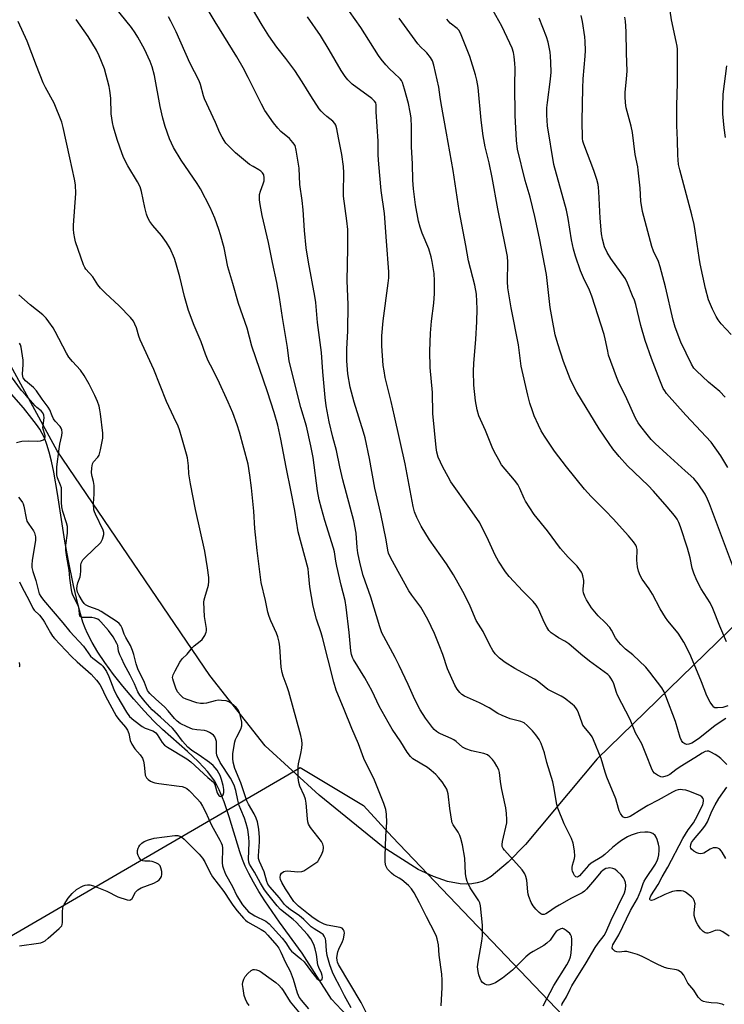
# Model space of a CAD drawing. Units: inches. Extents: x 1207772 to 1213772, y 581455 to 585456.
# Drawn here: x 1211084 to 1211342, y 582590 to 582950 of the extents above; entities that cross this region are included whole.
import ezdxf

# ---------------------------------------------------------------- set-up
doc = ezdxf.new("R2010")
doc.units = ezdxf.units.IN
doc.header["$MEASUREMENT"] = 0
for name, color, linetype in [('HYDRO-Single Line Stream', 4, 'Continuous'), ('NTRL-Farm Land', 3, 'Continuous'), ('NTRL-Trees', 3, 'Continuous'), ('Undefined', 1, 'Continuous')]:
    doc.layers.add(name, color=color, linetype=linetype)

msp = doc.modelspace()

# ---------------------------------------------------------------- linework, layer by layer
at = {"layer": 'HYDRO-Single Line Stream'}
msp.add_lwpolyline([(1211209.05, 582579.91), (1211198.03, 582591.62), (1211187.25, 582608.48), (1211178.99, 582619.84), (1211173.64, 582627.65), (1211171.42, 582631.14), (1211169.43, 582634.5), (1211167.7, 582637.71), (1211166.45, 582640.33), (1211165.45, 582642.81), (1211164.45, 582645.67), (1211160.51, 582658.43), (1211158.66, 582663.93), (1211156.89, 582668.35), (1211156.06, 582670.07), (1211155.2, 582671.59), (1211154.23, 582673.03), (1211152.64, 582675.02), (1211151.26, 582676.56), (1211149.23, 582678.65), (1211145.3, 582682.35), (1211136.16, 582690.44), (1211132.88, 582693.53), (1211129.38, 582697.21), (1211125.56, 582701.51), (1211121.63, 582706.24), (1211118.2, 582710.62), (1211114.99, 582715.01), (1211112.47, 582718.75), (1211110.31, 582722.29), (1211108.62, 582725.53), (1211107.79, 582727.5), (1211106.98, 582729.75), (1211106.06, 582732.74), (1211105.19, 582735.94), (1211103.48, 582743.18), (1211101.54, 582752.79), (1211100.38, 582759.44), (1211097.7, 582776.87), (1211096.32, 582784.64), (1211095.45, 582788.72), (1211094.65, 582791.97), (1211093.78, 582794.84), (1211092.86, 582797.25), (1211092.08, 582798.81), (1211091.12, 582800.43), (1211089.97, 582802.13), (1211088.3, 582804.35), (1211085.16, 582808.19), (1211079.98, 582814.23)], dxfattribs=at)
at = {"layer": 'NTRL-Farm Land'}
msp.add_polyline3d([(1211370.08, 582752.29, 0), (1211295.33, 582679.66, 0), (1211269.13, 582648.27, 0), (1211262.78, 582641.81, 0), (1211256.51, 582636.63, 0), (1211254.91, 582635.62, 0), (1211253.19, 582634.82, 0), (1211251.36, 582634.25, 0), (1211249.41, 582633.91, 0), (1211247.36, 582633.79, 0), (1211245.19, 582633.89, 0), (1211240.5, 582634.77, 0), (1211235.39, 582636.53, 0), (1211229.81, 582639.18, 0), (1211216.92, 582647.31, 0), (1211193.5, 582666.39, 0), (1211173.69, 582684.45, 0), (1211153.41, 582710.24, 0), (1211097.48, 582792.53, 0), (1211033.73, 582909.17, 0)], dxfattribs=at)
at = {"layer": 'NTRL-Trees'}
msp.add_lwpolyline([(1210783.26, 582222.47), (1210737.88, 582303.71), (1210734, 582329.59), (1210734.48, 582330.11), (1210745.87, 582342.52), (1210776.57, 582356.42), (1210837.81, 582378.18), (1210847.69, 582388.35), (1210847.83, 582401.19), (1210838.75, 582455.53), (1210841.76, 582475.96), (1211182.02, 582673.86), (1211186.57, 582676.51), (1211209.8, 582662.56), (1211220.22, 582651.1), (1211293.28, 582574.75), (1211381.35, 582476.17), (1211474.68, 582464.34), (1211537.76, 582500.44), (1211558.76, 582493.81), (1211578.55, 582468.81), (1211599.39, 582434.43), (1211624.28, 582408.76), (1211700.43, 582399.02)], dxfattribs=at)
at = {"layer": 'Undefined'}
for points, elevation in [([(1211238.16, 582589.22), (1211238.58, 582595.96), (1211238.59, 582598.64), (1211238.42, 582600.87), (1211237.49, 582607.73), (1211237.27, 582611.6), (1211236.79, 582613.81), (1211236.52, 582614.62), (1211236.02, 582615.71), (1211232.78, 582621.86), (1211230.28, 582626.95), (1211228.28, 582630.55), (1211227.36, 582632.05), (1211226.19, 582633.31), (1211223.79, 582635.41), (1211222.85, 582636.04), (1211220.89, 582637.1), (1211219.98, 582637.77), (1211218.6, 582639.27), (1211218.15, 582639.98), (1211217.96, 582640.49), (1211217.72, 582641.85), (1211217.68, 582643.88), (1211217.92, 582651.33), (1211218.3, 582656.34), (1211218.14, 582659.44), (1211217.88, 582661.1), (1211217.19, 582663.27), (1211213.76, 582671.9), (1211209.82, 582679.84), (1211207.88, 582685.16), (1211205.46, 582690.84), (1211202.7, 582697.81), (1211199.79, 582704.83), (1211198.83, 582707.7), (1211194.7, 582724.16), (1211194.21, 582725.78), (1211192.48, 582730.89), (1211191.29, 582735.54), (1211190.13, 582742.71), (1211189.64, 582747.86), (1211189.44, 582749.26), (1211185.82, 582762.77), (1211184.55, 582770.59), (1211183.29, 582777.48), (1211181.43, 582786.44), (1211179.51, 582796.81), (1211178.33, 582801.87), (1211177.01, 582806.57), (1211174.59, 582814.1), (1211168.89, 582830.87), (1211167.13, 582837.35), (1211164.01, 582846.43), (1211161.93, 582853.77), (1211160.06, 582859.81), (1211158.65, 582866.82), (1211157.37, 582871.62), (1211156.77, 582873.56), (1211155.25, 582877.64), (1211153.59, 582881.6), (1211150.06, 582888.44), (1211148.84, 582890.41), (1211142.97, 582898.92), (1211140.19, 582903.6), (1211138.66, 582906.79), (1211137.12, 582911.28), (1211136.29, 582914.37), (1211135.3, 582918.62), (1211133.21, 582929.94), (1211132.31, 582933.08), (1211131.59, 582935.03), (1211129.46, 582939.56), (1211127.11, 582943.94), (1211126.11, 582945.61), (1211124.72, 582947.51), (1211114.82, 582959.86)], 390), ([(1211341.89, 582589.51), (1211341.14, 582589.85), (1211339.49, 582590.18), (1211337.11, 582590.33), (1211335.36, 582590.56), (1211334.25, 582590.83), (1211333.53, 582591.23), (1211332.91, 582591.78), (1211332.35, 582592.42), (1211330.72, 582595.01), (1211328.6, 582597.53), (1211327.16, 582600.48), (1211326.37, 582601.3), (1211325.18, 582602.11), (1211324.36, 582602.4), (1211321.41, 582602.88), (1211320.01, 582603.3), (1211317.59, 582604.39), (1211311.79, 582607.34), (1211310.17, 582607.98), (1211307.62, 582608.74), (1211306.19, 582609.07), (1211305.33, 582609.12), (1211303.39, 582608.9), (1211302.58, 582608.95), (1211301.85, 582609.25), (1211301.1, 582609.94), (1211300.89, 582610.36), (1211300.86, 582610.6), (1211300.93, 582611.1), (1211301.12, 582611.59), (1211303.31, 582615.26), (1211307.56, 582624.11), (1211310.1, 582628.55), (1211311.32, 582631.41), (1211312.21, 582634.05), (1211312.58, 582634.91), (1211313.17, 582635.9), (1211316.72, 582641.13), (1211317.5, 582642.65), (1211317.74, 582643.42), (1211317.93, 582644.54), (1211318.08, 582646.24), (1211318.06, 582647.36), (1211317.84, 582648.48), (1211317.33, 582650.15), (1211317.02, 582650.94), (1211316.6, 582651.64), (1211315.78, 582652.29), (1211314.79, 582652.72), (1211313.98, 582652.86), (1211312.84, 582652.84), (1211311.12, 582652.67), (1211310, 582652.44), (1211307.82, 582651.69), (1211306.51, 582651.1), (1211304.24, 582649.76), (1211302.81, 582648.73), (1211300.97, 582647.24), (1211298.18, 582644.68), (1211297.1, 582643.81), (1211293.16, 582641.49), (1211292.17, 582640.57), (1211289.67, 582637.64), (1211288.88, 582636.84), (1211288.49, 582636.54), (1211288.09, 582636.38), (1211287.59, 582636.48), (1211287.07, 582637.01), (1211286.63, 582637.74), (1211286.32, 582638.54), (1211286.24, 582639.09), (1211286.25, 582639.93), (1211286.36, 582640.77), (1211287.09, 582643.24), (1211287.21, 582644.07), (1211287.08, 582646.04), (1211286.61, 582648.85), (1211285.99, 582650.46), (1211283.25, 582655.89), (1211280.96, 582661.56), (1211280.6, 582662.97), (1211279.47, 582669.46), (1211279.09, 582671.21), (1211276.97, 582678.29), (1211276.01, 582681.88), (1211274.83, 582685.24), (1211274.06, 582686.81), (1211272.89, 582688.42), (1211271.62, 582689.99), (1211269.76, 582691.93), (1211268.63, 582692.85), (1211267.37, 582693.35), (1211263.43, 582694.34), (1211260.52, 582695.53), (1211258.99, 582696.29), (1211255.79, 582698.3), (1211252.26, 582700.21), (1211246.7, 582702.63), (1211245.8, 582703.21), (1211245.03, 582703.92), (1211244.04, 582705.25), (1211243.16, 582706.69), (1211240.5, 582712.61), (1211238.81, 582717.88), (1211237.53, 582721.37), (1211235.7, 582725.58), (1211233.31, 582730.72), (1211230.73, 582735.17), (1211227.46, 582739.59), (1211226.34, 582741.27), (1211219.79, 582753.22), (1211218.93, 582755.04), (1211218.65, 582756.05), (1211218.02, 582759.83), (1211216.06, 582769.39), (1211213.91, 582778.85), (1211211.91, 582789.73), (1211210.35, 582797.3), (1211209.8, 582799.29), (1211206.37, 582810.35), (1211204.88, 582815.85), (1211204.06, 582820.71), (1211203.68, 582825.39), (1211203.59, 582827.49), (1211203.63, 582829.68), (1211203.98, 582836.45), (1211204.16, 582846.05), (1211203.78, 582854.71), (1211204.02, 582866.66), (1211203.97, 582873.53), (1211203.66, 582876.75), (1211202.44, 582885.74), (1211202.41, 582887), (1211202.6, 582894.24), (1211202.47, 582896.62), (1211201.86, 582901.02), (1211200.53, 582907.11), (1211199.94, 582910.43), (1211199.58, 582911.7), (1211199.2, 582912.4), (1211198.5, 582913.22), (1211196.33, 582914.93), (1211195.05, 582916.04), (1211194.25, 582916.84), (1211193.54, 582917.78), (1211190.43, 582922.5), (1211187.29, 582927.67), (1211184.64, 582931.73), (1211181.28, 582936.2), (1211177.98, 582940.31), (1211175.09, 582944.44), (1211172.66, 582948.42), (1211165.52, 582960.5)], 396), ([(1211282.38, 582589.35), (1211282.57, 582589.97), (1211284.15, 582592.48), (1211285.46, 582595.32), (1211286.1, 582596.52), (1211291.34, 582604.97), (1211294.57, 582610.61), (1211295.68, 582612.2), (1211297.89, 582614.98), (1211298.55, 582616.1), (1211300.51, 582620.61), (1211305.35, 582630.56), (1211305.72, 582631.94), (1211305.91, 582633.35), (1211305.77, 582634.4), (1211305.42, 582635.39), (1211305.02, 582636.09), (1211304.11, 582637.16), (1211302.7, 582638.57), (1211301.81, 582639.23), (1211301.04, 582639.53), (1211299.94, 582639.72), (1211299.39, 582639.7), (1211298.59, 582639.48), (1211297.59, 582638.95), (1211296.64, 582638.12), (1211294.32, 582635.42), (1211291.49, 582631.91), (1211290.72, 582631.17), (1211289.88, 582630.57), (1211285.93, 582628.66), (1211281.39, 582626.15), (1211279.91, 582625.24), (1211277.49, 582623.47), (1211276.49, 582622.88), (1211275.98, 582622.72), (1211275.21, 582622.73), (1211274.72, 582622.92), (1211274.06, 582623.41), (1211272.83, 582624.65), (1211271.91, 582625.79), (1211271.22, 582627.11), (1211270.32, 582629.32), (1211270.06, 582630.17), (1211269.92, 582631.01), (1211269.56, 582635.26), (1211269.28, 582636.6), (1211268.91, 582637.61), (1211267.88, 582639.01), (1211261.43, 582646.19), (1211260.95, 582646.82), (1211260.61, 582647.52), (1211260.49, 582648.32), (1211260.62, 582649.45), (1211262.21, 582656.29), (1211262.27, 582657.43), (1211262.17, 582659.72), (1211261.94, 582661.71), (1211260.76, 582666.8), (1211260.32, 582669.09), (1211259.96, 582671.4), (1211259.61, 582674.7), (1211259.3, 582675.71), (1211258.63, 582677), (1211257.7, 582678.5), (1211257, 582679.41), (1211256.03, 582680.45), (1211255.16, 582681.1), (1211253.86, 582681.59), (1211249.32, 582682.57), (1211247.23, 582683.32), (1211246.05, 582684.01), (1211243.74, 582685.99), (1211242.85, 582686.64), (1211241.89, 582687.12), (1211237.95, 582688.78), (1211237.18, 582689.2), (1211236.48, 582689.69), (1211235.63, 582690.45), (1211235.06, 582691.1), (1211232.45, 582694.53), (1211230.51, 582697.59), (1211229.04, 582700.42), (1211228.01, 582702.52), (1211226.12, 582706.91), (1211222.81, 582713.86), (1211221.34, 582716.79), (1211217.18, 582724.44), (1211216.49, 582725.88), (1211215.74, 582728), (1211212.43, 582738.88), (1211209.68, 582746.87), (1211208.51, 582751.1), (1211207.72, 582755.18), (1211207.46, 582757.06), (1211207.02, 582762.29), (1211206.24, 582766.89), (1211202.22, 582781.83), (1211201.08, 582786.63), (1211199.8, 582792.62), (1211198.49, 582797.45), (1211197.12, 582803.16), (1211196.1, 582809.02), (1211195.67, 582811.97), (1211194.81, 582821.43), (1211194.32, 582828.52), (1211192.9, 582839.48), (1211192.3, 582846.84), (1211191.92, 582849.18), (1211189.54, 582861.61), (1211188.77, 582866.77), (1211188.09, 582873.2), (1211187.64, 582880.7), (1211187.26, 582884.22), (1211186.45, 582890.08), (1211186.15, 582895.99), (1211185.12, 582902.6), (1211184.68, 582904.25), (1211183.92, 582905.42), (1211182.6, 582906.92), (1211179.51, 582909.39), (1211178.34, 582910.63), (1211176.76, 582912.65), (1211173.64, 582917.14), (1211172.33, 582919.49), (1211167.51, 582929.21), (1211165.62, 582932.74), (1211163.3, 582936.81), (1211155.38, 582949.62), (1211150.22, 582958.26)], 394), ([(1211275.56, 582589.19), (1211279.48, 582596.72), (1211284.26, 582604.18), (1211285.15, 582605.83), (1211285.6, 582607.12), (1211285.89, 582608.53), (1211286.09, 582612.08), (1211286.05, 582613.5), (1211285.9, 582614.57), (1211285.64, 582615.3), (1211285.31, 582615.75), (1211283.97, 582616.86), (1211283.25, 582617.31), (1211282.76, 582617.5), (1211282.51, 582617.53), (1211282.03, 582617.45), (1211281.07, 582616.94), (1211280.39, 582616.42), (1211279.81, 582615.84), (1211278.08, 582613.28), (1211276.97, 582612.12), (1211275.84, 582611.31), (1211271.95, 582609.18), (1211270.73, 582608.4), (1211269.27, 582607.13), (1211264.29, 582602.23), (1211260.63, 582599.39), (1211259.02, 582598.25), (1211258.06, 582597.69), (1211256.81, 582597.12), (1211256.04, 582596.88), (1211255.55, 582596.81), (1211254.87, 582596.86), (1211254.2, 582597.15), (1211253.4, 582597.8), (1211252.9, 582598.41), (1211252.51, 582599.19), (1211252.02, 582600.61), (1211251.71, 582601.77), (1211251.57, 582603.53), (1211251.72, 582605.25), (1211253.15, 582612.86), (1211253.4, 582614.89), (1211253.36, 582618.76), (1211252.61, 582625.85), (1211252.37, 582626.94), (1211252.04, 582627.71), (1211248.86, 582632.5), (1211248.16, 582633.74), (1211247.73, 582634.77), (1211247.42, 582636.1), (1211247.17, 582637.74), (1211246.84, 582643.32), (1211245.97, 582648.24), (1211245.4, 582650.49), (1211245.03, 582651.59), (1211244.39, 582652.77), (1211242.63, 582655.53), (1211242.27, 582656.25), (1211242.09, 582656.8), (1211241.35, 582661.45), (1211240.71, 582666.86), (1211240.25, 582668.52), (1211239.72, 582669.55), (1211238.52, 582671.24), (1211237.25, 582672.88), (1211236.23, 582673.93), (1211234.49, 582675.44), (1211233.15, 582676.46), (1211227.84, 582679.73), (1211227, 582680.52), (1211225.71, 582682.1), (1211223.42, 582685.91), (1211220.31, 582690.5), (1211218.73, 582693.16), (1211215.55, 582698.96), (1211212.88, 582704.49), (1211210.29, 582709.34), (1211206.05, 582716.07), (1211205.7, 582716.85), (1211205.37, 582717.91), (1211205.13, 582719.28), (1211204.53, 582725.9), (1211203.4, 582735.26), (1211203.04, 582737.68), (1211201.58, 582743.3), (1211199.98, 582750.27), (1211199.64, 582752.02), (1211199.12, 582755.45), (1211198.82, 582756.86), (1211195.61, 582766.96), (1211194.32, 582771.35), (1211193.53, 582774.48), (1211192.88, 582777.83), (1211191.25, 582790.03), (1211190.47, 582794.26), (1211188.84, 582801.54), (1211186.82, 582808.3), (1211182.56, 582825.36), (1211181.85, 582830.32), (1211180.04, 582841.37), (1211178.97, 582848.63), (1211177.99, 582854.17), (1211176.42, 582861.44), (1211174.95, 582868.74), (1211172.66, 582878.68), (1211171.86, 582882.68), (1211171.62, 582884.41), (1211171.69, 582886.31), (1211171.98, 582887.62), (1211172.98, 582890.24), (1211173.31, 582891.36), (1211173.4, 582892.5), (1211173.21, 582893.6), (1211172.78, 582894.29), (1211172.14, 582894.87), (1211171.41, 582895.38), (1211169.28, 582896.57), (1211168.03, 582897.39), (1211162.8, 582901.6), (1211160.72, 582903.64), (1211159.33, 582905.13), (1211158.66, 582906.08), (1211157.92, 582907.36), (1211157.14, 582908.95), (1211155.53, 582912.76), (1211151.5, 582921.38), (1211151.09, 582922.49), (1211149.98, 582926.6), (1211149.51, 582927.93), (1211146.08, 582934.55), (1211141.1, 582945.96), (1211139.21, 582949.85), (1211138.35, 582951.38)], 392), ([(1211343.71, 582614.74), (1211341.42, 582616.29), (1211340.45, 582616.76), (1211339.36, 582616.93), (1211338.54, 582616.86), (1211336.71, 582616.07), (1211335.94, 582615.88), (1211335.42, 582615.89), (1211334.92, 582615.99), (1211334.23, 582616.4), (1211333.24, 582617.47), (1211332.18, 582618.93), (1211331.66, 582619.93), (1211331.09, 582621.49), (1211330.91, 582622.29), (1211330.87, 582623.16), (1211331.19, 582625.72), (1211331.22, 582626.57), (1211330.92, 582627.84), (1211330.52, 582628.52), (1211329.94, 582629.12), (1211327.69, 582630.86), (1211326.95, 582631.22), (1211326.14, 582631.34), (1211324.43, 582631.29), (1211323.01, 582631.09), (1211321.94, 582630.75), (1211320.11, 582629.98), (1211316.17, 582627.99), (1211315.23, 582627.76), (1211314.76, 582627.87), (1211314.66, 582628.14), (1211314.69, 582628.52), (1211315.05, 582629.49), (1211317.68, 582633.62), (1211319.15, 582636.5), (1211321.22, 582640.05), (1211326.77, 582650.52), (1211328.67, 582653.63), (1211330.6, 582656.19), (1211331.44, 582657.61), (1211334.06, 582662.84), (1211334.34, 582664.16), (1211334.32, 582664.66), (1211334.16, 582665.13), (1211333.65, 582665.74), (1211332.97, 582666.22), (1211328.91, 582667.87), (1211327.81, 582668.18), (1211326.66, 582668.38), (1211325.8, 582668.45), (1211324.98, 582668.36), (1211324.21, 582668.09), (1211322.94, 582667.49), (1211317.66, 582664.52), (1211313.95, 582662.59), (1211311.7, 582661.29), (1211307.39, 582658.62), (1211306.36, 582658.17), (1211305.62, 582658.02), (1211305.19, 582658.15), (1211304.8, 582658.47), (1211303.96, 582659.62), (1211303.45, 582660.68), (1211302.61, 582663.71), (1211302.16, 582665.03), (1211298.95, 582672.97), (1211298.29, 582674.85), (1211296.76, 582679.79), (1211294.02, 582686.62), (1211293.52, 582687.68), (1211292.92, 582688.62), (1211290.58, 582691.38), (1211290.14, 582692.03), (1211289.8, 582692.79), (1211288.47, 582696.58), (1211288.01, 582697.62), (1211287.59, 582698.34), (1211287.02, 582698.98), (1211286.14, 582699.75), (1211283.37, 582701.91), (1211282.11, 582702.63), (1211277.31, 582705.07), (1211275.88, 582706.12), (1211273.38, 582708.23), (1211272.42, 582708.9), (1211265.14, 582712.82), (1211261.68, 582714.94), (1211259.62, 582716.58), (1211257.94, 582718.19), (1211257.16, 582719.34), (1211256.04, 582721.29), (1211253.55, 582726.28), (1211250.99, 582730.34), (1211248.83, 582735.59), (1211248.11, 582737.15), (1211246.11, 582740.96), (1211242.68, 582747.01), (1211240.18, 582751.04), (1211233.93, 582759.83), (1211230.83, 582764.93), (1211229.24, 582768.09), (1211228.47, 582770.16), (1211227.97, 582772.06), (1211224.96, 582787.67), (1211221.14, 582805.14), (1211219.9, 582810.53), (1211217.74, 582819.33), (1211217.27, 582821.81), (1211217, 582823.77), (1211216.44, 582830.91), (1211216.47, 582834.62), (1211216.95, 582840.14), (1211218.84, 582853.85), (1211218.97, 582855.83), (1211218.99, 582858.09), (1211218.13, 582869.26), (1211217.45, 582879.42), (1211216.2, 582887.83), (1211215.32, 582897.52), (1211215.16, 582900.77), (1211215.13, 582905.92), (1211214.45, 582916.69), (1211214.41, 582919.25), (1211214.26, 582919.87), (1211213.83, 582920.51), (1211212.81, 582921.46), (1211205.61, 582926.79), (1211204.04, 582928.34), (1211202.99, 582929.63), (1211201.62, 582931.73), (1211197.14, 582939.38), (1211193.97, 582944.62), (1211189.23, 582951.39)], 398), ([(1211342.85, 582677.57), (1211341.9, 582678.62), (1211340.64, 582679.81), (1211339.52, 582680.72), (1211338.53, 582681.33), (1211336.99, 582682.14), (1211336.21, 582682.43), (1211335.7, 582682.5), (1211334.98, 582682.35), (1211333.81, 582681.76), (1211331.12, 582680.01), (1211325.77, 582676.75), (1211324.2, 582675.67), (1211322, 582673.99), (1211321.04, 582673.47), (1211319.71, 582673.06), (1211319.17, 582673.01), (1211318.66, 582673.07), (1211317.42, 582673.65), (1211316.31, 582674.49), (1211315.8, 582675.16), (1211315.28, 582676.22), (1211313.37, 582680.89), (1211311.73, 582685.22), (1211309.42, 582689.18), (1211307.42, 582694.03), (1211302.86, 582702.95), (1211302.45, 582704.01), (1211301.48, 582707.15), (1211300.99, 582708.24), (1211300.4, 582709.28), (1211299.88, 582709.93), (1211299.26, 582710.51), (1211292.52, 582715.45), (1211289.39, 582717.99), (1211284.99, 582721.84), (1211283.55, 582722.82), (1211281.24, 582724.05), (1211279.98, 582724.84), (1211278.52, 582725.86), (1211277.68, 582726.66), (1211276.88, 582727.88), (1211275.88, 582729.69), (1211273.96, 582734.29), (1211273.57, 582735.04), (1211272.95, 582735.95), (1211271.87, 582737.25), (1211268.07, 582741.05), (1211263.15, 582746.44), (1211261.78, 582748.2), (1211259.25, 582752.05), (1211257.94, 582754.28), (1211255.6, 582759.66), (1211252.31, 582766.08), (1211248.74, 582771.38), (1211241.76, 582781.16), (1211240.72, 582782.92), (1211238.79, 582786.5), (1211237.15, 582790.18), (1211236.67, 582791.98), (1211236.4, 582793.67), (1211235.15, 582806.2), (1211235.01, 582813.87), (1211234.22, 582823.04), (1211234.08, 582829), (1211234.3, 582835.58), (1211234.69, 582839.97), (1211235.51, 582846.55), (1211235.78, 582850.06), (1211235.71, 582854.79), (1211235.58, 582857.45), (1211234.95, 582861.83), (1211234.6, 582863.57), (1211233.67, 582866.4), (1211231.21, 582872.18), (1211230.46, 582874.35), (1211229.88, 582876.54), (1211228.86, 582882.54), (1211228.05, 582888.38), (1211227.78, 582891.55), (1211227.66, 582897.64), (1211227.35, 582903.78), (1211227.39, 582911.02), (1211227.17, 582914.45), (1211226.84, 582916.51), (1211226.18, 582919.72), (1211224.82, 582924.94), (1211224.06, 582927.42), (1211223.69, 582928.14), (1211223.24, 582928.73), (1211220.83, 582930.86), (1211219.35, 582932.31), (1211217.94, 582933.83), (1211216.26, 582935.87), (1211215.28, 582937.29), (1211208.83, 582947.55), (1211204.57, 582953.41)], 400), ([(1211342.71, 582722.59), (1211340.33, 582728.27), (1211337.79, 582734.74), (1211336.72, 582736.8), (1211333.44, 582741.97), (1211331.91, 582745.05), (1211330.78, 582747.71), (1211330.19, 582749.51), (1211329.39, 582753.29), (1211328.41, 582756.83), (1211325.84, 582764.63), (1211325.22, 582766.21), (1211324.62, 582767.42), (1211323.71, 582768.77), (1211321.05, 582772), (1211315.98, 582777.75), (1211314.04, 582779.77), (1211306.51, 582787.03), (1211303.46, 582790.4), (1211301.11, 582793.27), (1211299.73, 582795.15), (1211296.06, 582800.52), (1211287.86, 582813.98), (1211286.9, 582815.79), (1211285.43, 582818.88), (1211282.96, 582825.17), (1211280.93, 582831.64), (1211280.02, 582834.96), (1211278.81, 582840.91), (1211278.17, 582844.95), (1211276.8, 582857.04), (1211274.24, 582870.34), (1211272.52, 582878.27), (1211270.8, 582885.4), (1211269.01, 582891.51), (1211266.14, 582903.02), (1211265.77, 582906.11), (1211265.31, 582915.34), (1211265.15, 582926.43), (1211265.27, 582932.66), (1211265.2, 582934.38), (1211264.97, 582936.91), (1211264.7, 582938.3), (1211264.21, 582939.93), (1211263.37, 582941.83), (1211260.42, 582947.97), (1211257.1, 582953.91)], 406), ([(1211343.25, 582786.34), (1211340.7, 582790.68), (1211337.06, 582795.66), (1211327.78, 582805.57), (1211320.77, 582813.53), (1211320.11, 582814.4), (1211319.57, 582815.35), (1211318.28, 582818.38), (1211315.28, 582826.27), (1211312.9, 582832.86), (1211311.35, 582838.37), (1211309.49, 582846.04), (1211308.98, 582847.63), (1211308.35, 582849.27), (1211306.43, 582853.92), (1211305.7, 582855.46), (1211300.38, 582862.96), (1211298.99, 582865.16), (1211298.06, 582867.14), (1211297.28, 582869.94), (1211296.96, 582871.94), (1211296.42, 582877.73), (1211296, 582887.41), (1211295.87, 582888.88), (1211295.69, 582889.97), (1211295.21, 582891.87), (1211294.08, 582895.17), (1211290.45, 582904.82), (1211290.14, 582905.91), (1211289.99, 582906.9), (1211289.88, 582913.36), (1211290.1, 582925.29), (1211290.27, 582928.73), (1211291, 582937.05), (1211291.07, 582939.13), (1211290.96, 582942.38), (1211290.8, 582944.15), (1211289.99, 582949.71), (1211289.47, 582951.96)], 410), ([(1211342.24, 582812.19), (1211340.31, 582814.17), (1211336.13, 582817.65), (1211331.69, 582821.78), (1211330.78, 582822.8), (1211329.93, 582824.26), (1211326.05, 582832.32), (1211323.88, 582837.83), (1211323.19, 582840.36), (1211320.39, 582852.52), (1211318.48, 582859.81), (1211317.8, 582861.85), (1211316.05, 582865.58), (1211315.41, 582867.28), (1211311.99, 582880.19), (1211311.41, 582883.91), (1211311.1, 582888.69), (1211310.43, 582895.31), (1211310.25, 582896.46), (1211309.3, 582900.96), (1211308.31, 582909.11), (1211307.85, 582911.41), (1211306.02, 582918.14), (1211305.73, 582919.87), (1211305.58, 582922.23), (1211305.57, 582923.68), (1211306.16, 582928.71), (1211306.33, 582931.58), (1211306.11, 582938.16), (1211306, 582946.09), (1211305.77, 582949.88), (1211305.54, 582951.31)], 412), ([(1211344.45, 582835.08), (1211340.78, 582839), (1211339.72, 582840.44), (1211338.96, 582841.71), (1211337.63, 582844.32), (1211336.18, 582847.79), (1211335.01, 582851.99), (1211333.09, 582860.96), (1211332.7, 582863.24), (1211331.3, 582873.06), (1211330.87, 582875.38), (1211330.06, 582878.85), (1211325.61, 582895.36), (1211325.2, 582897.34), (1211324.92, 582900.71), (1211324.81, 582906.25), (1211324.58, 582911.65), (1211324.56, 582918.82), (1211324.81, 582927.23), (1211324.81, 582937.04), (1211324.73, 582939.59), (1211324.63, 582940.71), (1211324.34, 582942.36), (1211322.64, 582950.31), (1211322.14, 582953.58)], 414), ([(1211205.21, 582588.44), (1211202.78, 582592.87), (1211201.14, 582596.32), (1211199.24, 582599.77), (1211198.4, 582601.52), (1211197.46, 582604.22), (1211196.49, 582607.66), (1211196.2, 582609.34), (1211196.01, 582613), (1211195.83, 582613.79), (1211195.38, 582614.71), (1211194.93, 582615.32), (1211194.3, 582615.87), (1211191.64, 582617.45), (1211190.56, 582618.21), (1211187.89, 582620.86), (1211186.87, 582621.75), (1211185.76, 582622.57), (1211182.99, 582624.41), (1211181.52, 582625.6), (1211180.81, 582626.33), (1211178.92, 582628.82), (1211175.4, 582632.76), (1211174.73, 582633.75), (1211174.34, 582634.75), (1211173.3, 582638.27), (1211171.67, 582642.1), (1211171.33, 582643.2), (1211171.28, 582644.17), (1211171.6, 582649.24), (1211171.62, 582650.85), (1211171.39, 582653.91), (1211170.86, 582656.66), (1211170.4, 582657.96), (1211169.73, 582659.48), (1211167.68, 582663.07), (1211167.06, 582664.35), (1211164.79, 582670.92), (1211162.64, 582676.13), (1211161.98, 582678.41), (1211161.87, 582679.77), (1211161.91, 582681.69), (1211162.67, 582685.93), (1211162.89, 582686.75), (1211163.31, 582687.79), (1211164.82, 582690.6), (1211165.15, 582691.8), (1211165.12, 582693.17), (1211164.73, 582695.21), (1211164.33, 582696.63), (1211163.82, 582697.65), (1211163.12, 582698.52), (1211161.38, 582699.95), (1211160.44, 582700.54), (1211159.39, 582700.88), (1211157.69, 582701.1), (1211156.56, 582701.11), (1211155.41, 582700.91), (1211152.26, 582700.13), (1211151.16, 582699.97), (1211150.06, 582699.94), (1211148.74, 582700.2), (1211144.84, 582701.52), (1211143.74, 582702.05), (1211142.72, 582702.98), (1211141.65, 582704.27), (1211141, 582705.57), (1211140.1, 582708.09), (1211139.89, 582708.93), (1211139.83, 582709.49), (1211140.02, 582710.4), (1211140.79, 582711.97), (1211142.52, 582715.08), (1211143.33, 582716.29), (1211145.21, 582717.96), (1211147.09, 582720.4), (1211147.67, 582721.04), (1211149.97, 582722.83), (1211150.61, 582723.41), (1211151.59, 582724.8), (1211152.17, 582726.06), (1211152.27, 582726.6), (1211152.22, 582727.46), (1211151.7, 582730.4), (1211151.53, 582731.85), (1211151.29, 582737.01), (1211151.38, 582737.87), (1211151.58, 582738.72), (1211152.94, 582743.25), (1211153.14, 582744.66), (1211153.05, 582746.11), (1211152.6, 582749.58), (1211151.59, 582755.68), (1211148.15, 582770.98), (1211146.38, 582780.36), (1211145.79, 582784.03), (1211145.66, 582786.96), (1211145.28, 582789.88), (1211144.94, 582791.3), (1211143.18, 582797.24), (1211142.4, 582800.17), (1211141.89, 582801.52), (1211140.26, 582804.77), (1211137.53, 582810.58), (1211132.96, 582822.32), (1211127.91, 582833.13), (1211127.41, 582834.47), (1211126.54, 582837.53), (1211125.99, 582838.9), (1211125.46, 582839.96), (1211124.38, 582841.34), (1211120.29, 582845.59), (1211115.27, 582850.21), (1211113.44, 582852.02), (1211112.43, 582853.32), (1211110.53, 582856.16), (1211108.08, 582859), (1211107.64, 582859.67), (1211107.18, 582860.65), (1211104.29, 582869.07), (1211103.99, 582870.2), (1211103.64, 582872.2), (1211103.46, 582873.63), (1211103.47, 582875.09), (1211104.41, 582886.73), (1211104.22, 582889.95), (1211103.88, 582891.98), (1211102.21, 582899.77), (1211099.72, 582910.91), (1211099.18, 582912.82), (1211096.39, 582919.77), (1211093.21, 582925.55), (1211092.41, 582927.2), (1211089.9, 582933.53), (1211086.5, 582942.48), (1211083.22, 582949.71)], 386), ([(1211210.79, 582586.55), (1211208.88, 582590.4), (1211200.57, 582604.34), (1211200.21, 582605.25), (1211200.05, 582605.98), (1211200, 582606.78), (1211200.08, 582607.6), (1211200.36, 582608.96), (1211200.68, 582610.02), (1211202.07, 582612.73), (1211202.44, 582613.75), (1211202.76, 582615.8), (1211202.69, 582616.62), (1211202.48, 582617.07), (1211201.97, 582617.62), (1211201.24, 582617.94), (1211196.42, 582618.8), (1211195.37, 582619.1), (1211193.34, 582620.09), (1211191.27, 582621.46), (1211189.64, 582622.83), (1211185.89, 582625.75), (1211184.23, 582627.39), (1211181.15, 582632.02), (1211179.8, 582634.37), (1211179.31, 582635.45), (1211179.18, 582636.24), (1211179.32, 582637.22), (1211179.73, 582637.81), (1211180.58, 582638.37), (1211181.08, 582638.54), (1211181.92, 582638.63), (1211185.73, 582638.33), (1211187.13, 582638.41), (1211187.91, 582638.71), (1211188.66, 582639.14), (1211192.32, 582641.54), (1211192.96, 582642.11), (1211193.29, 582642.54), (1211194.47, 582644.78), (1211194.96, 582646.09), (1211195.07, 582646.92), (1211195.05, 582647.48), (1211194.82, 582648.4), (1211194.31, 582649.35), (1211190.36, 582654.49), (1211189.62, 582655.72), (1211189.38, 582656.55), (1211189.2, 582657.7), (1211188.71, 582663.48), (1211188.49, 582664.88), (1211188, 582666.22), (1211186.47, 582669.62), (1211186.02, 582670.99), (1211185.86, 582672.7), (1211185.82, 582676.75), (1211185.97, 582677.9), (1211186.81, 582681.6), (1211187.15, 582683.64), (1211187.3, 582685.12), (1211187.19, 582686.57), (1211186.81, 582688.23), (1211182.38, 582704.19), (1211181.78, 582706.1), (1211180.31, 582709.92), (1211179.92, 582711.29), (1211179.62, 582713.29), (1211179.09, 582720.69), (1211178.81, 582722.4), (1211178.38, 582724.37), (1211177.9, 582725.73), (1211175.76, 582730.21), (1211175.18, 582731.77), (1211174.73, 582733.36), (1211173.82, 582737.63), (1211172.2, 582744.27), (1211170.76, 582755.95), (1211169.99, 582764.07), (1211169.55, 582770.34), (1211168.72, 582778.95), (1211168.15, 582783.63), (1211167.44, 582787.64), (1211164.37, 582799.26), (1211163.51, 582801.97), (1211161.86, 582806.37), (1211160.21, 582810.31), (1211156.36, 582818.56), (1211153.64, 582823.86), (1211152.89, 582825.48), (1211151.87, 582827.93), (1211150.28, 582832.34), (1211147.77, 582838.39), (1211145.63, 582843.87), (1211145.1, 582845.56), (1211144.18, 582848.99), (1211142.51, 582856.24), (1211141.05, 582861.28), (1211140.48, 582862.92), (1211138.87, 582866.57), (1211137.55, 582868.79), (1211135.76, 582871.37), (1211132.51, 582875.04), (1211131.52, 582876.51), (1211130.8, 582877.78), (1211130.29, 582879.12), (1211129.61, 582881.59), (1211128.4, 582887.45), (1211127.87, 582889.16), (1211126.98, 582890.94), (1211123.38, 582896.85), (1211122, 582899.61), (1211121.36, 582901.21), (1211119.56, 582906.47), (1211118.17, 582911.02), (1211117.75, 582912.73), (1211117.3, 582915.86), (1211117.19, 582921.62), (1211116.86, 582924.47), (1211116.59, 582925.89), (1211114.82, 582932.36), (1211112.97, 582937.15), (1211111.88, 582939.19), (1211108.83, 582944.2), (1211104.5, 582950.48)], 388), ([(1211342.44, 582694.4), (1211340.74, 582693.41), (1211338.48, 582691.74), (1211332.44, 582687.04), (1211330.03, 582685.46), (1211328.98, 582685.05), (1211328.17, 582684.99), (1211327.42, 582685.23), (1211326.76, 582685.71), (1211326.28, 582686.4), (1211325.79, 582687.47), (1211324.06, 582693.3), (1211320.56, 582702.64), (1211319.89, 582704.17), (1211319.08, 582705.63), (1211314.66, 582711.46), (1211313.16, 582713.27), (1211308.44, 582717.78), (1211305.68, 582719.87), (1211303.97, 582721.53), (1211303.12, 582722.56), (1211302.13, 582723.98), (1211300.62, 582726.77), (1211299.98, 582727.72), (1211298.25, 582729.66), (1211295.71, 582732.04), (1211293.32, 582734.93), (1211291.45, 582737.88), (1211290.85, 582739.16), (1211290.37, 582740.48), (1211290.21, 582741.24), (1211290.19, 582741.91), (1211290.5, 582744.14), (1211290.48, 582745), (1211290.14, 582746.72), (1211289.84, 582747.55), (1211289.57, 582748.06), (1211287.99, 582750.2), (1211284.78, 582753.5), (1211281.88, 582756.69), (1211277.14, 582763.15), (1211272.26, 582769.19), (1211269.1, 582774.01), (1211268.6, 582775.02), (1211267.08, 582778.64), (1211266.25, 582780.13), (1211265.09, 582781.76), (1211260.34, 582787.41), (1211259.28, 582789.14), (1211257.62, 582792.22), (1211256.89, 582793.79), (1211254.44, 582799.96), (1211252.04, 582805.35), (1211251.38, 582807.49), (1211250.73, 582810.83), (1211250.12, 582816.53), (1211249.99, 582821.63), (1211250.11, 582824.43), (1211250.94, 582833.38), (1211251.33, 582839.77), (1211251.4, 582844.49), (1211251.1, 582849.84), (1211250.5, 582853.15), (1211248.25, 582862.01), (1211247.29, 582867.68), (1211244.85, 582880.48), (1211242.59, 582895.13), (1211240.19, 582908.81), (1211238.17, 582919.66), (1211237.81, 582921.98), (1211237.39, 582925.7), (1211235.53, 582933.68), (1211235, 582935.33), (1211234.24, 582936.59), (1211232.97, 582938.24), (1211232.36, 582938.88), (1211230.76, 582940.26), (1211229.66, 582941.54), (1211222.84, 582950.93)], 402), ([(1211343.26, 582699.09), (1211341.41, 582698.54), (1211339.49, 582698.3), (1211338.49, 582698.42), (1211338.06, 582698.66), (1211337.69, 582699.04), (1211336.75, 582700.48), (1211335.48, 582702.8), (1211333.54, 582707.89), (1211329.61, 582717.23), (1211328.65, 582719.35), (1211327.1, 582722.38), (1211325.02, 582725.67), (1211321.19, 582730.26), (1211320.33, 582731.42), (1211318.39, 582734.65), (1211315.65, 582739.99), (1211314.41, 582741.89), (1211311.85, 582745.5), (1211311.12, 582746.77), (1211310.46, 582748.39), (1211310.11, 582750.03), (1211309.88, 582752.49), (1211309.96, 582756.36), (1211309.8, 582757.3), (1211309.48, 582757.97), (1211308.66, 582759.11), (1211306.86, 582761.31), (1211301.22, 582767.58), (1211298.44, 582770.53), (1211293.16, 582775.74), (1211290.69, 582778.5), (1211284.08, 582786.68), (1211279.78, 582792.33), (1211276.05, 582797.86), (1211274.88, 582799.82), (1211273.81, 582801.82), (1211272.33, 582805.26), (1211271.61, 582807.16), (1211270.7, 582809.96), (1211269.94, 582812.81), (1211267.53, 582823.51), (1211266.56, 582831.35), (1211263.89, 582844.91), (1211262.66, 582852.13), (1211262.5, 582854.46), (1211262.6, 582861.58), (1211262.45, 582863.65), (1211261.76, 582867.35), (1211258.95, 582881.12), (1211256.88, 582892.6), (1211255.75, 582897.97), (1211254.3, 582903.79), (1211253.55, 582907.81), (1211252.84, 582913.58), (1211251.7, 582925.59), (1211251.3, 582928.19), (1211250.79, 582930.18), (1211248.76, 582936.95), (1211245.23, 582945.47), (1211244.68, 582946.5), (1211244.09, 582947.21), (1211241.53, 582949.15), (1211240.22, 582950.51)], 404), ([(1211345.71, 582748.64), (1211336.51, 582773.09), (1211335.79, 582774.82), (1211334.89, 582776.57), (1211332.39, 582780.37), (1211330.73, 582782.32), (1211327.65, 582785.18), (1211320.83, 582791.23), (1211316.61, 582795.17), (1211315.17, 582796.63), (1211313.62, 582798.43), (1211311.39, 582801.35), (1211310.43, 582802.77), (1211309.41, 582804.5), (1211306.28, 582811.47), (1211303.16, 582817.71), (1211302.39, 582819.64), (1211299.56, 582827.51), (1211299.22, 582828.93), (1211298.33, 582833.5), (1211297.91, 582835.13), (1211293.37, 582849.07), (1211292.54, 582851.27), (1211290.31, 582855.83), (1211289.23, 582858.44), (1211287.44, 582863.75), (1211286.68, 582866.31), (1211285.9, 582869.75), (1211284.71, 582877.56), (1211284.14, 582880.6), (1211279.48, 582897.35), (1211277.14, 582911.55), (1211276.88, 582915.46), (1211276.96, 582918.04), (1211277.17, 582920.07), (1211278.31, 582928.58), (1211278.5, 582931.14), (1211278.44, 582934.68), (1211278.28, 582937.03), (1211278.09, 582938.47), (1211277.36, 582942.13), (1211276.75, 582944.06), (1211274.11, 582950.91)], 408), ([(1211342.33, 582907.21), (1211341.87, 582910.81), (1211341.44, 582915.86), (1211341.34, 582918.57), (1211341.53, 582923.16), (1211342.82, 582933.47)], 416), ([(1211083.71, 582744.45), (1211084.55, 582742.66), (1211087.28, 582737.71), (1211088.59, 582734.84), (1211089.15, 582734.07), (1211090.99, 582732.24), (1211092.22, 582730.72), (1211092.83, 582729.77), (1211095.04, 582725.8), (1211095.86, 582724.62), (1211096.55, 582723.78), (1211102.76, 582717.1), (1211104.83, 582715.16), (1211109.92, 582710.71), (1211111.88, 582708.51), (1211113.16, 582706.9), (1211113.8, 582705.79), (1211115.27, 582702.65), (1211119.16, 582695.45), (1211120.11, 582694.13), (1211122.59, 582691.26), (1211123.26, 582690.24), (1211123.74, 582688.98), (1211124.29, 582686.44), (1211124.93, 582685), (1211126, 582683.38), (1211127.96, 582681.13), (1211128.77, 582679.94), (1211129.13, 582678.87), (1211129.4, 582677.45), (1211129.79, 582673.74), (1211129.95, 582673.27), (1211130.29, 582672.7), (1211130.86, 582672.15), (1211131.76, 582671.54), (1211132.51, 582671.17), (1211133.36, 582670.91), (1211134.78, 582670.66), (1211142.23, 582669.72), (1211143.34, 582669.5), (1211144.31, 582669.16), (1211145.01, 582668.81), (1211145.93, 582668.12), (1211148.98, 582664.95), (1211149.86, 582663.83), (1211150.75, 582662.38), (1211151.81, 582660.25), (1211154.02, 582655.33), (1211157.14, 582649.91), (1211157.66, 582648.87), (1211157.93, 582648.1), (1211158.08, 582646.95), (1211157.97, 582641.55), (1211158.12, 582640.45), (1211158.42, 582639.36), (1211159.22, 582637.48), (1211161.79, 582632.89), (1211163.33, 582629.5), (1211165.45, 582626.21), (1211166.86, 582624.45), (1211167.67, 582623.7), (1211168.56, 582623.02), (1211169.97, 582622.14), (1211173.91, 582620.18), (1211174.57, 582619.75), (1211175.18, 582619.23), (1211179.97, 582614.06), (1211181.28, 582612.27), (1211182.74, 582610.02), (1211183.41, 582609.2), (1211186.79, 582606.47), (1211188.01, 582605.29), (1211190.66, 582601.68), (1211192.7, 582599.2), (1211193.29, 582598.69), (1211193.83, 582598.5), (1211194.16, 582598.58), (1211194.55, 582598.98), (1211194.71, 582599.62), (1211194.63, 582600.38), (1211194.35, 582601.17), (1211193.39, 582603.24), (1211193.06, 582604.21), (1211192.55, 582608.01), (1211192.07, 582610.06), (1211191.51, 582611.69), (1211190.41, 582613.77), (1211189.18, 582615.38), (1211185.13, 582619.88), (1211183.97, 582620.89), (1211179.37, 582624.52), (1211178.13, 582625.83), (1211174.65, 582630.14), (1211173.47, 582631.72), (1211172.03, 582634.13), (1211169.86, 582638.2), (1211168.04, 582641.11), (1211167.79, 582641.83), (1211167.67, 582642.95), (1211167.82, 582649.05), (1211167.75, 582650.99), (1211167.33, 582653.76), (1211166.78, 582655.99), (1211166.12, 582658.01), (1211164.75, 582661.09), (1211164.19, 582662.64), (1211163.67, 582664.53), (1211163, 582668.06), (1211162.36, 582670.02), (1211160.98, 582672.6), (1211157.22, 582678.36), (1211156.21, 582680.47), (1211156.05, 582681.03), (1211155.93, 582681.86), (1211155.89, 582686), (1211155.71, 582686.81), (1211155.25, 582687.74), (1211154.77, 582688.35), (1211154.34, 582688.7), (1211153.37, 582689.3), (1211152.34, 582689.78), (1211151.53, 582690.02), (1211148.72, 582690.26), (1211147.13, 582690.59), (1211145.09, 582691.39), (1211142.56, 582692.68), (1211141.49, 582693.52), (1211140.51, 582694.46), (1211138.23, 582697.26), (1211136.88, 582698.7), (1211133.69, 582701.49), (1211131.46, 582703.58), (1211130.96, 582704.17), (1211130.64, 582704.69), (1211129.55, 582707.6), (1211127.04, 582712.68), (1211126.43, 582714.44), (1211125.64, 582717.94), (1211125.18, 582719.35), (1211124.34, 582721.14), (1211122.66, 582724.07), (1211122.11, 582725.38), (1211121.39, 582727.58), (1211120.89, 582728.55), (1211120.22, 582729.28), (1211119.56, 582729.8), (1211113.68, 582733.64), (1211112.57, 582734.19), (1211109.18, 582735.42), (1211107.94, 582736.08), (1211107.45, 582736.53), (1211106.78, 582737.47), (1211105.6, 582739.51), (1211105.03, 582740.73), (1211104.76, 582741.96), (1211104.8, 582743.07), (1211105.08, 582744.2), (1211105.91, 582746.38), (1211106.12, 582747.21), (1211106.24, 582748.36), (1211106.22, 582750.57), (1211106.34, 582751.37), (1211106.51, 582751.87), (1211106.98, 582752.58), (1211107.77, 582753.45), (1211113.46, 582758.96), (1211113.81, 582759.42), (1211114.19, 582760.18), (1211114.66, 582761.81), (1211114.64, 582762.62), (1211114.39, 582763.4), (1211111.58, 582769.25), (1211111.24, 582770.08), (1211111.01, 582770.92), (1211110.87, 582773.25), (1211111.12, 582776.55), (1211111.03, 582779.76), (1211110.86, 582781.2), (1211110.31, 582783.13), (1211110.11, 582784.47), (1211110.17, 582786.24), (1211110.44, 582787.66), (1211110.87, 582788.42), (1211112.47, 582790.21), (1211112.85, 582790.93), (1211113.38, 582792.88), (1211114.24, 582797.16), (1211114.2, 582798.91), (1211113.4, 582805.98), (1211113.19, 582807.44), (1211112.86, 582808.87), (1211112.32, 582810.53), (1211111.32, 582812.76), (1211109.22, 582816.86), (1211107.36, 582820.09), (1211106.1, 582821.99), (1211103.11, 582825.17), (1211101.83, 582826.75), (1211100.95, 582828.3), (1211096.84, 582836.24), (1211096.06, 582837.49), (1211094.53, 582839.67), (1211093.46, 582841.07), (1211092.27, 582842.27), (1211087.68, 582845.95), (1211083.47, 582849.66)], 384), ([(1211083.35, 582775.49), (1211084.22, 582774.41), (1211084.84, 582773.5), (1211085.09, 582773.02), (1211085.35, 582772.19), (1211086.13, 582767.86), (1211086.43, 582766.78), (1211087.1, 582765.59), (1211088.88, 582763.14), (1211089.25, 582762.4), (1211089.57, 582760.98), (1211089.59, 582759.61), (1211088.39, 582752.42), (1211088.26, 582750.78), (1211088.3, 582749.7), (1211088.56, 582748.33), (1211089.67, 582744.99), (1211090.64, 582741.05), (1211090.98, 582740.13), (1211091.57, 582739.11), (1211092.57, 582737.82), (1211099.59, 582729.55), (1211102.21, 582726.28), (1211107.21, 582720.96), (1211109.78, 582717.33), (1211110.61, 582716.54), (1211113.6, 582714.24), (1211114.2, 582713.65), (1211114.89, 582712.81), (1211115.6, 582711.62), (1211116.45, 582709.86), (1211118.25, 582705.13), (1211119.37, 582702.77), (1211122.91, 582696.72), (1211124.03, 582695.16), (1211125.55, 582693.82), (1211128.63, 582691.47), (1211129.77, 582690.92), (1211132.51, 582689.98), (1211133.23, 582689.58), (1211133.63, 582689.21), (1211134.13, 582688.55), (1211136.02, 582685.64), (1211136.89, 582684.71), (1211137.98, 582683.91), (1211145.07, 582679.64), (1211146.47, 582678.61), (1211152.72, 582672.89), (1211154.77, 582671.19), (1211155.28, 582670.28), (1211156.16, 582667.26), (1211156.49, 582666.58), (1211156.76, 582666.21), (1211157.08, 582665.97), (1211157.48, 582665.92), (1211158.07, 582666.15), (1211158.34, 582666.48), (1211158.58, 582667.41), (1211158.6, 582668.47), (1211158.32, 582669.9), (1211157.69, 582672.15), (1211157.23, 582673.52), (1211156.78, 582674.48), (1211156.14, 582675.52), (1211155.44, 582676.41), (1211154.66, 582677.23), (1211153.34, 582678.29), (1211149.56, 582681.03), (1211146.86, 582682.76), (1211145.39, 582684), (1211143.47, 582686.16), (1211141.13, 582689.31), (1211139.77, 582690.88), (1211135.44, 582694.95), (1211132.28, 582697.63), (1211129.76, 582700.55), (1211127.83, 582703), (1211127.08, 582704.27), (1211125.81, 582707.15), (1211124.27, 582710.3), (1211122.05, 582714.32), (1211121.21, 582716.31), (1211120.46, 582717.82), (1211120.04, 582719.13), (1211119.74, 582721.16), (1211119.43, 582721.96), (1211118.02, 582724.37), (1211116.39, 582726.69), (1211113.54, 582729.9), (1211112.92, 582730.5), (1211112.37, 582730.87), (1211111.37, 582731.25), (1211110.27, 582731.44), (1211106.76, 582731.41), (1211106.31, 582731.55), (1211105.87, 582731.95), (1211105.71, 582732.62), (1211105.63, 582734.22), (1211105.43, 582735.05), (1211105.04, 582736.03), (1211103.32, 582739.58), (1211103.05, 582740.4), (1211102.82, 582741.54), (1211102.21, 582745.89), (1211101.91, 582748.76), (1211101.06, 582753.51), (1211100.7, 582756.12), (1211100.73, 582757.88), (1211101.29, 582762.37), (1211101.27, 582764.71), (1211100.99, 582766.08), (1211099.55, 582770.32), (1211099.18, 582771.94), (1211099.09, 582773.5), (1211099.16, 582777.76), (1211099.06, 582778.9), (1211098.76, 582779.89), (1211097.59, 582782.6), (1211097.36, 582783.72), (1211097.43, 582786.64), (1211098.23, 582793.27), (1211098.51, 582794.92), (1211099.27, 582798.13), (1211099.32, 582799.15), (1211099.21, 582800.13), (1211098.97, 582800.78), (1211098.57, 582801.42), (1211096.77, 582803.4), (1211096.15, 582804.25), (1211095.65, 582805.3), (1211094.78, 582807.52), (1211094.24, 582808.53), (1211092.08, 582811.35), (1211089.93, 582814.44), (1211088.81, 582815.73), (1211085.97, 582818.15), (1211085.12, 582819.24), (1211084.93, 582819.74), (1211084.84, 582820.58), (1211085.11, 582824.05), (1211085.04, 582825.74), (1211084.33, 582830.44), (1211084.09, 582831.28), (1211083.78, 582831.91)], 382), ([(1211082.65, 582795.52), (1211084.59, 582795.98), (1211087.1, 582796.12), (1211090.29, 582796.01), (1211091.47, 582796.16), (1211092.51, 582796.51), (1211092.98, 582797.02), (1211093.11, 582797.46), (1211093.1, 582797.93), (1211092.32, 582800.88), (1211092.34, 582801.72), (1211092.76, 582804.54), (1211092.63, 582805.57), (1211092.28, 582806.39), (1211091.64, 582807.11), (1211090.13, 582808.37), (1211089.5, 582808.99), (1211086.1, 582812.86), (1211084.48, 582814.54), (1211080.75, 582819.58)], 380), ([(1211083.72, 582713.42), (1211083.79, 582713.63), (1211083.81, 582714.11), (1211083.67, 582714.92)], 384), ([(1211342.53, 582643.19), (1211341.17, 582645.53), (1211340.82, 582646.01), (1211340.26, 582646.56), (1211339.61, 582646.95), (1211339.11, 582647.09), (1211338.32, 582647.13), (1211337.8, 582647.05), (1211336.74, 582646.62), (1211334.4, 582645.18), (1211333.91, 582645.01), (1211333.15, 582644.92), (1211332.64, 582644.97), (1211331.83, 582645.27), (1211330.79, 582645.86), (1211329.9, 582646.57), (1211329.62, 582646.99), (1211329.53, 582647.47), (1211329.64, 582648.25), (1211329.97, 582649), (1211330.64, 582649.96), (1211334.06, 582654), (1211335.05, 582655.34), (1211335.73, 582656.6), (1211337.35, 582660.5), (1211338.54, 582662.89), (1211339.96, 582665.16), (1211342.84, 582669.36)], 400), ([(1211083.75, 582611.16), (1211090.69, 582612.18), (1211091.54, 582612.35), (1211092.35, 582612.62), (1211093.08, 582613.07), (1211094.22, 582614), (1211098.26, 582617.5), (1211099.2, 582618.54), (1211099.41, 582619.01), (1211099.51, 582619.77), (1211099.43, 582623.68), (1211099.54, 582625.06), (1211099.69, 582625.59), (1211100.04, 582626.33), (1211101.56, 582628.71), (1211103, 582630.33), (1211104.59, 582631.77), (1211106.26, 582632.8), (1211107.02, 582633.17), (1211107.8, 582633.44), (1211108.61, 582633.53), (1211109.45, 582633.5), (1211110.83, 582633.22), (1211115.7, 582631.18), (1211119.73, 582629.1), (1211123.17, 582628.05), (1211123.98, 582627.94), (1211124.45, 582628.02), (1211124.99, 582628.52), (1211126.28, 582630.81), (1211126.62, 582631.28), (1211127.07, 582631.71), (1211128.3, 582632.39), (1211132.9, 582634.19), (1211134.23, 582634.83), (1211134.86, 582635.32), (1211135.36, 582635.92), (1211135.69, 582636.61), (1211135.89, 582637.36), (1211135.86, 582638.42), (1211135.54, 582639.75), (1211135.22, 582640.47), (1211134.67, 582641.05), (1211133.67, 582641.61), (1211132.29, 582642.12), (1211131.42, 582642.25), (1211129.65, 582642.25), (1211128.82, 582642.33), (1211128.35, 582642.5), (1211128, 582642.83), (1211127.59, 582643.49), (1211127.25, 582644.24), (1211127.01, 582645.03), (1211126.93, 582645.56), (1211126.97, 582646.11), (1211127.19, 582646.92), (1211127.42, 582647.44), (1211127.84, 582648.1), (1211128.54, 582648.82), (1211129.36, 582649.36), (1211131.01, 582650), (1211133, 582650.58), (1211140.62, 582651.56), (1211141.77, 582651.55), (1211142.5, 582651.35), (1211143.19, 582650.98), (1211144.04, 582650.25), (1211149.49, 582644.79), (1211150.78, 582643.31), (1211151.65, 582642.01), (1211153.42, 582638.21), (1211154.39, 582636.52), (1211158.61, 582631.04), (1211160.9, 582627.51), (1211161.93, 582626.06), (1211163.49, 582624.05), (1211165.74, 582621.34), (1211166.51, 582620.58), (1211167.31, 582620), (1211172.24, 582617.24), (1211173.44, 582616.43), (1211174.76, 582615.08), (1211178.01, 582611.31), (1211178.69, 582610.31), (1211179.51, 582608.87), (1211181.19, 582605.08), (1211182.89, 582601.87), (1211183.98, 582599), (1211185.45, 582594), (1211186.22, 582592.3), (1211186.97, 582591.24), (1211189.56, 582588.1)], 386), ([(1211167.88, 582589.36), (1211167.06, 582590.61), (1211166.5, 582591.66), (1211166.09, 582593.03), (1211165.63, 582595.58), (1211165.46, 582597), (1211165.52, 582597.84), (1211165.88, 582598.97), (1211166.43, 582600.02), (1211167.35, 582601.08), (1211168.6, 582602.16), (1211169.28, 582602.49), (1211169.78, 582602.51), (1211170.57, 582602.36), (1211171.62, 582601.99), (1211172.36, 582601.58), (1211174.17, 582600.18), (1211177.65, 582597.73), (1211178.7, 582596.79), (1211179.66, 582595.75), (1211180.33, 582594.82), (1211182.91, 582590.69), (1211187.13, 582585.6)], 388)]:
    msp.add_lwpolyline(points, dxfattribs=dict(at, elevation=elevation))

doc.saveas('drawing.dxf')
